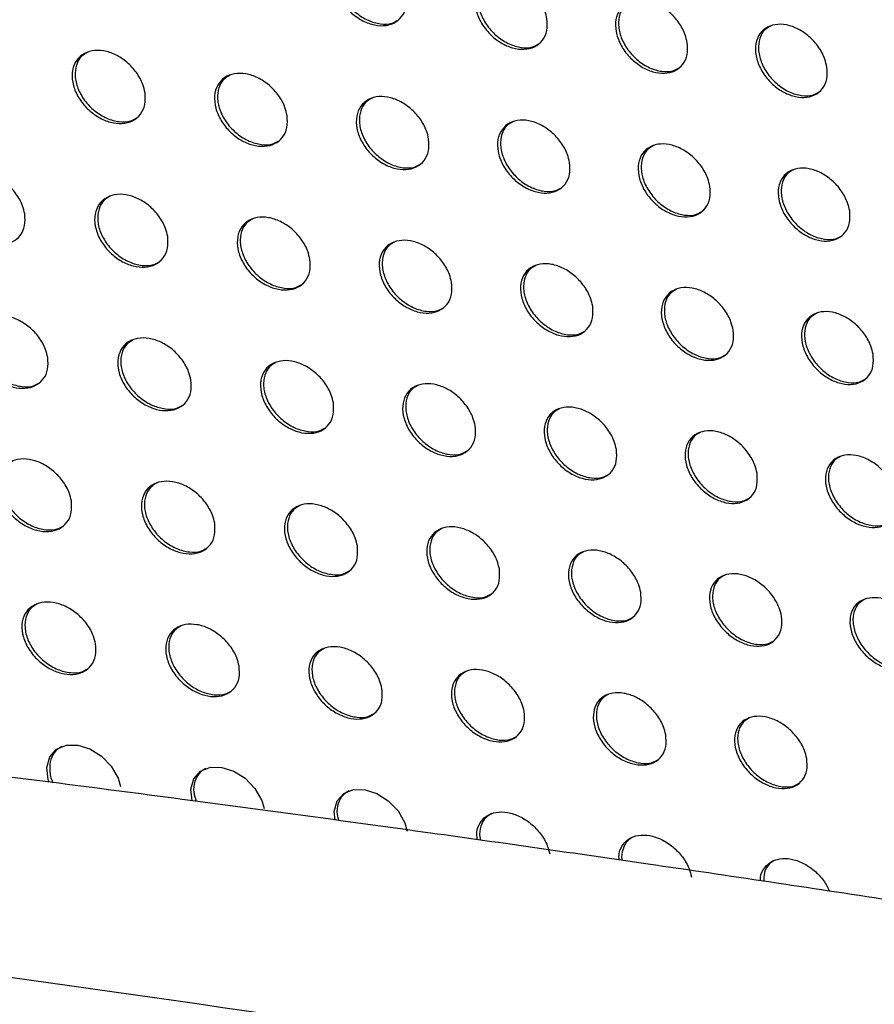
# Model space of a CAD drawing. Units: millimetres. Extents: x -535 to 196, y -573 to 742.
# Drawn here: x -123 to -92, y 61 to 97 of the extents above; entities that cross this region are included whole.
import ezdxf

# ---------------------------------------------------------------- set-up
doc = ezdxf.new("R2010")
doc.units = ezdxf.units.MM

msp = doc.modelspace()

# ---------------------------------------------------------------- linework, layer by layer
at = {"color": 7, "linetype": 'Continuous', "lineweight": 25, "flags": 128}
for points in [[(-121.959, 69.252), (-122.004, 69.349), (-122.06, 69.801), (-121.95, 70.19), (-121.697, 70.468), (-121.339, 70.61), (-120.92, 70.611), (-120.48, 70.474), (-120.059, 70.212), (-119.699, 69.844), (-119.447, 69.405), (-119.359, 69.103), (-119.359, 69.103)], [(-116.736, 68.58), (-116.788, 68.997), (-116.679, 69.386), (-116.426, 69.664), (-116.069, 69.804), (-115.651, 69.802), (-115.213, 69.664), (-114.794, 69.4), (-114.436, 69.032), (-114.185, 68.594), (-114.098, 68.293), (-114.098, 68.293)], [(-111.499, 67.869), (-111.538, 68.182), (-111.43, 68.57), (-111.178, 68.847), (-110.822, 68.986), (-110.405, 68.982), (-109.969, 68.841), (-109.552, 68.576), (-109.197, 68.208), (-108.947, 67.77), (-108.859, 67.47), (-108.859, 67.47)]]:
    msp.add_lwpolyline(points, dxfattribs=at)
at = {"color": 7, "linetype": 'Continuous', "lineweight": 25}
for points, knots in [([(-108.899, 98.067), (-108.89, 97.92), (-108.874, 97.626), (-109.043, 97.265), (-109.336, 97.022), (-109.725, 96.925), (-110.162, 96.977), (-110.604, 97.169), (-111.005, 97.484), (-111.325, 97.892), (-111.522, 98.352), (-111.566, 98.809), (-111.451, 99.205), (-111.193, 99.489), (-110.828, 99.634), (-110.4, 99.628), (-109.956, 99.477), (-109.537, 99.197), (-109.19, 98.814), (-108.975, 98.417), (-108.92, 98.166), (-108.899, 98.067)], [0, 0, 0, 0, 0.054611, 0.109258, 0.162964, 0.215423, 0.267202, 0.319145, 0.372003, 0.426143, 0.481392, 0.537069, 0.592278, 0.646338, 0.69912, 0.751064, 0.80293, 0.855474, 0.909178, 0.964066, 1, 1, 1, 1]), ([(-110.977, 99.56), (-111.054, 99.516), (-111.24, 99.412), (-111.403, 99.105), (-111.457, 98.698), (-111.355, 98.24), (-111.107, 97.789), (-110.74, 97.401), (-110.296, 97.123), (-109.841, 96.996), (-109.463, 96.999), (-109.291, 97.098), (-109.228, 97.135)], [0, 0, 0, 0, 0.074057, 0.178481, 0.284974, 0.393968, 0.504859, 0.616135, 0.726007, 0.833311, 0.938121, 1, 1, 1, 1]), ([(-103.744, 97.2), (-103.735, 97.053), (-103.718, 96.758), (-103.887, 96.398), (-104.178, 96.156), (-104.567, 96.061), (-105.003, 96.114), (-105.442, 96.309), (-105.842, 96.624), (-106.16, 97.033), (-106.356, 97.492), (-106.401, 97.948), (-106.287, 98.343), (-106.029, 98.627), (-105.665, 98.77), (-105.239, 98.762), (-104.796, 98.61), (-104.379, 98.328), (-104.034, 97.945), (-103.82, 97.548), (-103.765, 97.299), (-103.744, 97.2)], [0, 0, 0, 0, 0.054707, 0.10945, 0.16327, 0.215822, 0.267634, 0.319537, 0.3723, 0.426331, 0.4815, 0.537167, 0.592441, 0.64661, 0.699495, 0.751491, 0.803339, 0.855805, 0.909401, 0.964196, 1, 1, 1, 1]), ([(-105.814, 98.696), (-105.891, 98.654), (-106.076, 98.551), (-106.238, 98.245), (-106.291, 97.837), (-106.189, 97.379), (-105.942, 96.928), (-105.575, 96.539), (-105.134, 96.261), (-104.68, 96.132), (-104.305, 96.135), (-104.133, 96.233), (-104.069, 96.27)], [0, 0, 0, 0, 0.073592, 0.178168, 0.284878, 0.394069, 0.505046, 0.616252, 0.725925, 0.832995, 0.937647, 1, 1, 1, 1]), ([(-98.61, 96.322), (-98.601, 96.175), (-98.583, 95.88), (-98.751, 95.52), (-99.042, 95.279), (-99.43, 95.185), (-99.864, 95.241), (-100.302, 95.436), (-100.7, 95.753), (-101.016, 96.162), (-101.211, 96.621), (-101.257, 97.076), (-101.143, 97.471), (-100.886, 97.754), (-100.523, 97.895), (-100.098, 97.886), (-99.657, 97.732), (-99.242, 97.449), (-98.899, 97.065), (-98.685, 96.669), (-98.631, 96.42), (-98.61, 96.322)], [0, 0, 0, 0, 0.0547992, 0.1096321, 0.1635649, 0.216211, 0.2680574, 0.319925, 0.3725987, 0.426521, 0.4816105, 0.5372632, 0.5925967, 0.6468723, 0.699859, 0.7519084, 0.8037427, 0.8561349, 0.9096262, 0.9643283, 1, 1, 1, 1]), ([(-100.673, 97.822), (-100.748, 97.78), (-100.932, 97.678), (-101.094, 97.373), (-101.147, 96.966), (-101.045, 96.507), (-100.798, 96.056), (-100.432, 95.666), (-99.992, 95.387), (-99.541, 95.258), (-99.167, 95.259), (-98.996, 95.356), (-98.931, 95.393)], [0, 0, 0, 0, 0.0731278, 0.1778573, 0.2847814, 0.3941592, 0.5052126, 0.6163417, 0.7258151, 0.8326593, 0.937162, 1, 1, 1, 1]), ([(-93.496, 95.433), (-93.487, 95.285), (-93.469, 94.99), (-93.636, 94.631), (-93.926, 94.391), (-94.313, 94.298), (-94.746, 94.356), (-95.182, 94.553), (-95.578, 94.871), (-95.893, 95.28), (-96.087, 95.738), (-96.133, 96.193), (-96.02, 96.587), (-95.764, 96.869), (-95.402, 97.01), (-94.978, 96.998), (-94.538, 96.842), (-94.125, 96.558), (-93.783, 96.174), (-93.571, 95.779), (-93.517, 95.531), (-93.496, 95.433)], [0, 0, 0, 0, 0.054888, 0.109808, 0.163851, 0.216593, 0.268478, 0.320314, 0.3729, 0.426716, 0.481724, 0.537358, 0.592747, 0.647126, 0.700215, 0.752322, 0.804146, 0.856468, 0.909857, 0.964464, 1, 1, 1, 1]), ([(-95.552, 96.936), (-95.627, 96.895), (-95.809, 96.794), (-95.97, 96.49), (-96.023, 96.084), (-95.921, 95.625), (-95.674, 95.172), (-95.309, 94.782), (-94.871, 94.502), (-94.423, 94.372), (-94.05, 94.372), (-93.879, 94.469), (-93.814, 94.505)], [0, 0, 0, 0, 0.072659, 0.177546, 0.284682, 0.39424, 0.505361, 0.616406, 0.725678, 0.832301, 0.936663, 1, 1, 1, 1]), ([(-118.461, 94.494), (-118.452, 94.347), (-118.435, 94.054), (-118.606, 93.692), (-118.9, 93.448), (-119.291, 93.348), (-119.731, 93.395), (-120.176, 93.583), (-120.583, 93.895), (-120.908, 94.302), (-121.108, 94.762), (-121.154, 95.22), (-121.039, 95.617), (-120.779, 95.903), (-120.412, 96.05), (-119.982, 96.048), (-119.534, 95.901), (-119.11, 95.625), (-118.758, 95.243), (-118.539, 94.846), (-118.483, 94.594), (-118.461, 94.494)], [0, 0, 0, 0, 0.05444, 0.10892, 0.162375, 0.214577, 0.266206, 0.318164, 0.371194, 0.425598, 0.481089, 0.536874, 0.592, 0.64583, 0.698348, 0.75011, 0.801944, 0.854616, 0.908556, 0.963696, 1, 1, 1, 1]), ([(-120.56, 95.976), (-120.639, 95.931), (-120.827, 95.824), (-120.992, 95.515), (-121.044, 95.107), (-120.941, 94.651), (-120.691, 94.203), (-120.319, 93.816), (-119.871, 93.54), (-119.409, 93.417), (-119.029, 93.423), (-118.857, 93.523), (-118.794, 93.559)], [0, 0, 0, 0, 0.075289, 0.179264, 0.285244, 0.393872, 0.504715, 0.616309, 0.726727, 0.834542, 0.93959, 1, 1, 1, 1]), ([(-113.258, 93.653), (-113.249, 93.506), (-113.231, 93.212), (-113.401, 92.851), (-113.694, 92.608), (-114.085, 92.51), (-114.523, 92.559), (-114.966, 92.749), (-115.371, 93.062), (-115.694, 93.469), (-115.893, 93.929), (-115.94, 94.386), (-115.825, 94.782), (-115.566, 95.067), (-115.2, 95.212), (-114.771, 95.208), (-114.325, 95.06), (-113.904, 94.782), (-113.554, 94.4), (-113.335, 94.004), (-113.28, 93.753), (-113.258, 93.653)], [0, 0, 0, 0, 0.054555, 0.109148, 0.162732, 0.215033, 0.266687, 0.318591, 0.37151, 0.425791, 0.4812, 0.536984, 0.592194, 0.646151, 0.69878, 0.750589, 0.802392, 0.854968, 0.908786, 0.963828, 1, 1, 1, 1]), ([(-115.349, 95.139), (-115.427, 95.094), (-115.614, 94.989), (-115.777, 94.681), (-115.829, 94.274), (-115.726, 93.817), (-115.476, 93.368), (-115.105, 92.981), (-114.659, 92.704), (-114.2, 92.579), (-113.821, 92.585), (-113.65, 92.684), (-113.587, 92.72)], [0, 0, 0, 0, 0.074793, 0.178924, 0.285147, 0.394008, 0.504972, 0.61651, 0.726715, 0.834261, 0.939113, 1, 1, 1, 1]), ([(-108.076, 92.8), (-108.068, 92.653), (-108.05, 92.359), (-108.218, 91.999), (-108.51, 91.756), (-108.9, 91.66), (-109.337, 91.711), (-109.778, 91.903), (-110.181, 92.217), (-110.502, 92.624), (-110.701, 93.083), (-110.748, 93.54), (-110.634, 93.935), (-110.376, 94.219), (-110.011, 94.363), (-109.583, 94.357), (-109.139, 94.207), (-108.719, 93.928), (-108.371, 93.545), (-108.154, 93.149), (-108.098, 92.899), (-108.076, 92.8)], [0, 0, 0, 0, 0.054662, 0.109362, 0.16307, 0.215467, 0.26715, 0.319005, 0.37182, 0.425983, 0.48131, 0.53709, 0.592376, 0.646454, 0.699191, 0.751049, 0.802826, 0.855313, 0.909015, 0.96396, 1, 1, 1, 1]), ([(-110.16, 94.289), (-110.237, 94.246), (-110.423, 94.142), (-110.586, 93.835), (-110.637, 93.428), (-110.534, 92.971), (-110.284, 92.521), (-109.914, 92.133), (-109.469, 91.856), (-109.013, 91.73), (-108.636, 91.734), (-108.465, 91.833), (-108.402, 91.869)], [0, 0, 0, 0, 0.074309, 0.178594, 0.28505, 0.39413, 0.505202, 0.616678, 0.726674, 0.833964, 0.938634, 1, 1, 1, 1]), ([(-102.917, 91.935), (-102.908, 91.788), (-102.889, 91.494), (-103.057, 91.134), (-103.348, 90.893), (-103.737, 90.798), (-104.173, 90.852), (-104.612, 91.045), (-105.013, 91.359), (-105.333, 91.767), (-105.531, 92.226), (-105.578, 92.682), (-105.464, 93.076), (-105.207, 93.36), (-104.843, 93.502), (-104.417, 93.494), (-103.974, 93.342), (-103.557, 93.062), (-103.21, 92.679), (-102.994, 92.283), (-102.939, 92.034), (-102.917, 91.935)], [0, 0, 0, 0, 0.054764, 0.109565, 0.163393, 0.215886, 0.2676, 0.319411, 0.372127, 0.426175, 0.481421, 0.537192, 0.592549, 0.646743, 0.699585, 0.751494, 0.80325, 0.855654, 0.909244, 0.964094, 1, 1, 1, 1]), ([(-104.993, 93.429), (-105.069, 93.386), (-105.254, 93.282), (-105.415, 92.977), (-105.467, 92.571), (-105.363, 92.113), (-105.114, 91.662), (-104.745, 91.274), (-104.302, 90.996), (-103.848, 90.869), (-103.472, 90.872), (-103.302, 90.97), (-103.239, 91.007)], [0, 0, 0, 0, 0.073829, 0.17827, 0.284953, 0.394241, 0.505407, 0.616815, 0.726604, 0.833649, 0.938151, 1, 1, 1, 1]), ([(-97.778, 91.06), (-97.769, 90.912), (-97.75, 90.618), (-97.917, 90.259), (-98.207, 90.018), (-98.595, 89.925), (-99.029, 89.98), (-99.467, 90.175), (-99.866, 90.491), (-100.184, 90.899), (-100.381, 91.357), (-100.428, 91.812), (-100.316, 92.206), (-100.06, 92.489), (-99.697, 92.63), (-99.272, 92.62), (-98.83, 92.466), (-98.415, 92.185), (-98.07, 91.801), (-97.855, 91.406), (-97.8, 91.158), (-97.778, 91.06)], [0, 0, 0, 0, 0.054861, 0.109758, 0.163703, 0.216292, 0.268041, 0.319813, 0.372435, 0.42637, 0.481534, 0.537293, 0.592714, 0.64702, 0.699967, 0.751931, 0.803669, 0.855995, 0.909475, 0.964229, 1, 1, 1, 1]), ([(-99.847, 92.557), (-99.922, 92.514), (-100.106, 92.412), (-100.267, 92.108), (-100.318, 91.702), (-100.214, 91.244), (-99.965, 90.793), (-99.597, 90.403), (-99.155, 90.125), (-98.704, 89.997), (-98.33, 89.999), (-98.16, 90.096), (-98.096, 90.133)], [0, 0, 0, 0, 0.073351, 0.177949, 0.284855, 0.394341, 0.505592, 0.616923, 0.726506, 0.833314, 0.937657, 1, 1, 1, 1]), ([(-122.864, 90.056), (-122.856, 89.909), (-122.838, 89.616), (-123.008, 89.255), (-123.303, 89.01), (-123.695, 88.908), (-124.137, 88.953), (-124.584, 89.138), (-124.995, 89.447), (-125.323, 89.853), (-125.527, 90.313), (-125.574, 90.772), (-125.458, 91.169), (-125.198, 91.456), (-124.83, 91.604), (-124.399, 91.604), (-123.949, 91.46), (-123.522, 91.186), (-123.166, 90.807), (-122.943, 90.409), (-122.887, 90.156), (-122.864, 90.056)], [0, 0, 0, 0, 0.054355, 0.108754, 0.162058, 0.214081, 0.26558, 0.317511, 0.370629, 0.425202, 0.480872, 0.536764, 0.591871, 0.645569, 0.697908, 0.749525, 0.801306, 0.854031, 0.908113, 0.963431, 1, 1, 1, 1]), ([(-92.66, 90.173), (-92.65, 90.025), (-92.631, 89.731), (-92.797, 89.372), (-93.087, 89.133), (-93.474, 89.04), (-93.907, 89.098), (-94.343, 89.295), (-94.74, 89.611), (-95.056, 90.019), (-95.253, 90.477), (-95.3, 90.932), (-95.188, 91.325), (-94.933, 91.607), (-94.571, 91.746), (-94.147, 91.735), (-93.707, 91.579), (-93.294, 91.296), (-92.951, 90.913), (-92.737, 90.518), (-92.682, 90.27), (-92.66, 90.173)], [0, 0, 0, 0, 0.054955, 0.109944, 0.164005, 0.216692, 0.268477, 0.320214, 0.372744, 0.426569, 0.48165, 0.537392, 0.592874, 0.647288, 0.700341, 0.752361, 0.804087, 0.856338, 0.90971, 0.964368, 1, 1, 1, 1]), ([(-94.722, 91.673), (-94.796, 91.632), (-94.979, 91.531), (-95.138, 91.228), (-95.189, 90.822), (-95.085, 90.363), (-94.837, 89.911), (-94.469, 89.522), (-94.03, 89.243), (-93.58, 89.114), (-93.208, 89.114), (-93.039, 89.211), (-92.975, 89.247)], [0, 0, 0, 0, 0.072869, 0.177628, 0.284755, 0.394432, 0.505758, 0.617006, 0.726381, 0.832958, 0.937152, 1, 1, 1, 1]), ([(-117.631, 89.231), (-117.622, 89.084), (-117.604, 88.791), (-117.774, 88.43), (-118.067, 88.186), (-118.459, 88.086), (-118.898, 88.134), (-119.344, 88.321), (-119.752, 88.631), (-120.079, 89.037), (-120.281, 89.496), (-120.329, 89.954), (-120.214, 90.35), (-119.955, 90.636), (-119.588, 90.783), (-119.158, 90.781), (-118.71, 90.635), (-118.286, 90.36), (-117.932, 89.979), (-117.71, 89.582), (-117.654, 89.331), (-117.631, 89.231)], [0, 0, 0, 0, 0.054486, 0.109014, 0.16246, 0.214585, 0.266105, 0.317971, 0.370964, 0.425403, 0.480988, 0.536886, 0.592091, 0.645931, 0.698388, 0.750051, 0.80179, 0.854407, 0.908354, 0.963567, 1, 1, 1, 1]), ([(-119.736, 90.709), (-119.816, 90.664), (-120.004, 90.557), (-120.167, 90.248), (-120.218, 89.841), (-120.113, 89.386), (-119.861, 88.938), (-119.487, 88.552), (-119.036, 88.277), (-118.573, 88.155), (-118.194, 88.162), (-118.023, 88.262), (-117.961, 88.298)], [0, 0, 0, 0, 0.075608, 0.179418, 0.285337, 0.39404, 0.505073, 0.616893, 0.727468, 0.835292, 0.940201, 1, 1, 1, 1]), ([(-112.422, 88.393), (-112.413, 88.246), (-112.394, 87.953), (-112.563, 87.592), (-112.855, 87.35), (-113.246, 87.251), (-113.684, 87.301), (-114.128, 87.49), (-114.534, 87.801), (-114.858, 88.207), (-115.06, 88.666), (-115.108, 89.123), (-114.995, 89.519), (-114.736, 89.804), (-114.37, 89.949), (-113.942, 89.945), (-113.495, 89.797), (-113.073, 89.52), (-112.721, 89.139), (-112.501, 88.743), (-112.444, 88.492), (-112.422, 88.393)], [0, 0, 0, 0, 0.054608, 0.109256, 0.162838, 0.215065, 0.266609, 0.318416, 0.371292, 0.425601, 0.481102, 0.537003, 0.592298, 0.646271, 0.698843, 0.750553, 0.802257, 0.854773, 0.908593, 0.963704, 1, 1, 1, 1]), ([(-114.519, 89.875), (-114.598, 89.831), (-114.784, 89.725), (-114.947, 89.417), (-114.997, 89.011), (-114.892, 88.556), (-114.64, 88.107), (-114.267, 87.72), (-113.818, 87.445), (-113.358, 87.321), (-112.98, 87.327), (-112.81, 87.426), (-112.748, 87.462)], [0, 0, 0, 0, 0.075095, 0.179064, 0.285236, 0.394186, 0.505351, 0.617119, 0.727472, 0.835012, 0.939711, 1, 1, 1, 1]), ([(-107.235, 87.543), (-107.226, 87.396), (-107.207, 87.102), (-107.374, 86.743), (-107.666, 86.501), (-108.055, 86.404), (-108.492, 86.456), (-108.934, 86.647), (-109.338, 86.959), (-109.661, 87.365), (-109.862, 87.824), (-109.911, 88.28), (-109.798, 88.675), (-109.54, 88.959), (-109.175, 89.102), (-108.748, 89.096), (-108.303, 88.947), (-107.883, 88.669), (-107.533, 88.288), (-107.314, 87.892), (-107.258, 87.642), (-107.235, 87.543)], [0, 0, 0, 0, 0.054721, 0.109482, 0.163194, 0.215521, 0.267094, 0.318848, 0.371614, 0.4258, 0.481217, 0.537114, 0.592491, 0.646592, 0.699275, 0.751035, 0.80271, 0.855131, 0.90883, 0.963841, 1, 1, 1, 1]), ([(-109.325, 89.029), (-109.402, 88.985), (-109.588, 88.881), (-109.749, 88.574), (-109.799, 88.169), (-109.693, 87.712), (-109.442, 87.263), (-109.069, 86.876), (-108.622, 86.6), (-108.165, 86.475), (-107.789, 86.48), (-107.619, 86.578), (-107.557, 86.614)], [0, 0, 0, 0, 0.074592, 0.17872, 0.285137, 0.394318, 0.505599, 0.617305, 0.72744, 0.834711, 0.939218, 1, 1, 1, 1]), ([(-102.07, 86.681), (-102.06, 86.534), (-102.041, 86.24), (-102.208, 85.881), (-102.499, 85.64), (-102.887, 85.546), (-103.323, 85.599), (-103.763, 85.792), (-104.165, 86.105), (-104.486, 86.511), (-104.686, 86.969), (-104.735, 87.425), (-104.623, 87.819), (-104.366, 88.102), (-104.002, 88.244), (-103.576, 88.236), (-103.133, 88.085), (-102.715, 87.805), (-102.367, 87.424), (-102.149, 87.029), (-102.093, 86.78), (-102.07, 86.681)], [0, 0, 0, 0, 0.054829, 0.109696, 0.163533, 0.215959, 0.267563, 0.319271, 0.371933, 0.425999, 0.481332, 0.537222, 0.592674, 0.646895, 0.699689, 0.751501, 0.803152, 0.855485, 0.909067, 0.96398, 1, 1, 1, 1]), ([(-104.152, 88.171), (-104.229, 88.128), (-104.413, 88.025), (-104.574, 87.719), (-104.623, 87.314), (-104.517, 86.858), (-104.266, 86.407), (-103.894, 86.019), (-103.449, 85.743), (-102.994, 85.617), (-102.62, 85.621), (-102.451, 85.718), (-102.388, 85.754)], [0, 0, 0, 0, 0.074095, 0.178384, 0.285037, 0.394437, 0.505821, 0.617456, 0.727376, 0.83439, 0.938719, 1, 1, 1, 1]), ([(-96.926, 85.808), (-96.917, 85.661), (-96.897, 85.367), (-97.063, 85.008), (-97.353, 84.769), (-97.74, 84.675), (-98.174, 84.731), (-98.613, 84.925), (-99.013, 85.24), (-99.332, 85.646), (-99.532, 86.104), (-99.581, 86.559), (-99.469, 86.952), (-99.214, 87.234), (-98.851, 87.375), (-98.426, 87.365), (-97.984, 87.211), (-97.568, 86.931), (-97.222, 86.549), (-97.005, 86.155), (-96.949, 85.906), (-96.926, 85.808)], [0, 0, 0, 0, 0.054931, 0.109899, 0.163859, 0.216383, 0.268022, 0.319688, 0.372251, 0.4262, 0.481449, 0.537326, 0.592847, 0.647186, 0.70009, 0.751955, 0.803587, 0.855838, 0.909306, 0.96412, 1, 1, 1, 1]), ([(-99.001, 87.302), (-99.077, 87.259), (-99.26, 87.157), (-99.42, 86.853), (-99.469, 86.448), (-99.363, 85.991), (-99.112, 85.54), (-98.741, 85.152), (-98.298, 84.874), (-97.845, 84.747), (-97.473, 84.75), (-97.304, 84.847), (-97.241, 84.883)], [0, 0, 0, 0, 0.0736, 0.178051, 0.284937, 0.394545, 0.50602, 0.617578, 0.727283, 0.834049, 0.938212, 1, 1, 1, 1]), ([(-122.022, 84.799), (-122.012, 84.653), (-121.994, 84.36), (-122.163, 84), (-122.457, 83.755), (-122.849, 83.654), (-123.29, 83.698), (-123.739, 83.883), (-124.15, 84.19), (-124.481, 84.595), (-124.687, 85.054), (-124.737, 85.512), (-124.622, 85.909), (-124.362, 86.196), (-123.994, 86.343), (-123.563, 86.344), (-123.113, 86.201), (-122.685, 85.928), (-122.328, 85.55), (-122.102, 85.153), (-122.045, 84.9), (-122.022, 84.799)], [0, 0, 0, 0, 0.0544, 0.108846, 0.162134, 0.214068, 0.265448, 0.31728, 0.370361, 0.424975, 0.480752, 0.53677, 0.591963, 0.645666, 0.697935, 0.74944, 0.801115, 0.853783, 0.907879, 0.963282, 1, 1, 1, 1]), ([(-124.142, 86.27), (-124.222, 86.224), (-124.412, 86.115), (-124.575, 85.804), (-124.624, 85.399), (-124.517, 84.945), (-124.263, 84.499), (-123.886, 84.114), (-123.43, 83.841), (-122.964, 83.721), (-122.584, 83.73), (-122.413, 83.83), (-122.352, 83.866)], [0, 0, 0, 0, 0.076502, 0.17996, 0.28554, 0.394058, 0.505152, 0.617272, 0.728252, 0.836391, 0.94138, 1, 1, 1, 1]), ([(-91.804, 84.924), (-91.794, 84.777), (-91.773, 84.482), (-91.938, 84.124), (-92.227, 83.885), (-92.614, 83.794), (-93.047, 83.851), (-93.484, 84.047), (-93.882, 84.363), (-94.2, 84.769), (-94.398, 85.226), (-94.447, 85.681), (-94.337, 86.073), (-94.082, 86.355), (-93.72, 86.494), (-93.296, 86.482), (-92.856, 86.327), (-92.442, 86.045), (-92.098, 85.663), (-91.882, 85.269), (-91.826, 85.021), (-91.804, 84.924)], [0, 0, 0, 0, 0.055029, 0.110095, 0.164174, 0.216799, 0.268474, 0.320102, 0.37257, 0.426405, 0.481568, 0.537429, 0.593014, 0.647467, 0.70048, 0.752403, 0.804019, 0.856191, 0.909548, 0.964263, 1, 1, 1, 1]), ([(-93.871, 86.421), (-93.946, 86.379), (-94.128, 86.278), (-94.287, 85.975), (-94.336, 85.57), (-94.23, 85.113), (-93.979, 84.662), (-93.609, 84.273), (-93.168, 83.995), (-92.717, 83.867), (-92.346, 83.868), (-92.178, 83.964), (-92.114, 84)], [0, 0, 0, 0, 0.073105, 0.177721, 0.284835, 0.394645, 0.5062, 0.617675, 0.727165, 0.833689, 0.937696, 1, 1, 1, 1]), ([(-116.781, 83.978), (-116.772, 83.832), (-116.753, 83.539), (-116.921, 83.179), (-117.214, 82.935), (-117.605, 82.836), (-118.045, 82.883), (-118.491, 83.069), (-118.901, 83.378), (-119.229, 83.782), (-119.434, 84.241), (-119.484, 84.699), (-119.371, 85.095), (-119.112, 85.38), (-118.745, 85.526), (-118.316, 85.524), (-117.867, 85.379), (-117.442, 85.105), (-117.086, 84.726), (-116.862, 84.33), (-116.804, 84.078), (-116.781, 83.978)], [0, 0, 0, 0, 0.054538, 0.10912, 0.162555, 0.214592, 0.26599, 0.317752, 0.370703, 0.42518, 0.480872, 0.536899, 0.592194, 0.646044, 0.698434, 0.749984, 0.801615, 0.854168, 0.908125, 0.96342, 1, 1, 1, 1]), ([(-118.894, 85.453), (-118.973, 85.407), (-119.161, 85.3), (-119.323, 84.991), (-119.372, 84.586), (-119.265, 84.131), (-119.011, 83.684), (-118.634, 83.299), (-118.18, 83.025), (-117.717, 82.904), (-117.338, 82.912), (-117.169, 83.011), (-117.108, 83.047)], [0, 0, 0, 0, 0.075969, 0.179591, 0.285443, 0.394233, 0.505483, 0.617561, 0.728312, 0.836144, 0.940894, 1, 1, 1, 1]), ([(-111.565, 83.144), (-111.556, 82.997), (-111.536, 82.704), (-111.703, 82.345), (-111.995, 82.102), (-112.386, 82.005), (-112.824, 82.054), (-113.268, 82.242), (-113.675, 82.552), (-114.002, 82.957), (-114.206, 83.415), (-114.257, 83.872), (-114.144, 84.267), (-113.886, 84.552), (-113.52, 84.696), (-113.092, 84.692), (-112.645, 84.545), (-112.222, 84.269), (-111.869, 83.89), (-111.646, 83.494), (-111.588, 83.243), (-111.565, 83.144)], [0, 0, 0, 0, 0.0546676, 0.1093787, 0.162958, 0.215101, 0.2665227, 0.3182205, 0.3710467, 0.4253878, 0.480992, 0.5370234, 0.5924163, 0.6464088, 0.6989177, 0.7505156, 0.802107, 0.8545528, 0.9083754, 0.9635642, 1, 1, 1, 1]), ([(-113.67, 84.623), (-113.748, 84.578), (-113.935, 84.472), (-114.096, 84.164), (-114.144, 83.759), (-114.037, 83.305), (-113.782, 82.857), (-113.406, 82.471), (-112.955, 82.196), (-112.494, 82.074), (-112.118, 82.081), (-111.949, 82.179), (-111.887, 82.215)], [0, 0, 0, 0, 0.075432, 0.179219, 0.285338, 0.394392, 0.505786, 0.617811, 0.728329, 0.835859, 0.940385, 1, 1, 1, 1]), ([(-106.373, 82.297), (-106.363, 82.15), (-106.342, 81.857), (-106.509, 81.498), (-106.8, 81.257), (-107.189, 81.161), (-107.626, 81.213), (-108.068, 81.403), (-108.473, 81.713), (-108.798, 82.118), (-109.002, 82.576), (-109.052, 83.032), (-108.941, 83.427), (-108.684, 83.71), (-108.319, 83.853), (-107.892, 83.847), (-107.447, 83.697), (-107.026, 83.421), (-106.675, 83.041), (-106.453, 82.646), (-106.396, 82.396), (-106.373, 82.297)], [0, 0, 0, 0, 0.054789, 0.10962, 0.163336, 0.215584, 0.267034, 0.318675, 0.371385, 0.425596, 0.481112, 0.537142, 0.592623, 0.64675, 0.699376, 0.751024, 0.802583, 0.85493, 0.908625, 0.963709, 1, 1, 1, 1]), ([(-108.469, 83.78), (-108.547, 83.736), (-108.732, 83.631), (-108.892, 83.325), (-108.94, 82.92), (-108.832, 82.465), (-108.578, 82.016), (-108.203, 81.63), (-107.754, 81.355), (-107.295, 81.231), (-106.92, 81.237), (-106.752, 81.335), (-106.69, 81.371)], [0, 0, 0, 0, 0.074906, 0.178859, 0.285235, 0.394534, 0.506053, 0.618016, 0.728305, 0.835549, 0.939871, 1, 1, 1, 1]), ([(-101.202, 81.438), (-101.192, 81.292), (-101.171, 80.998), (-101.337, 80.64), (-101.627, 80.4), (-102.015, 80.305), (-102.451, 80.359), (-102.891, 80.551), (-103.294, 80.863), (-103.617, 81.268), (-103.82, 81.725), (-103.871, 82.18), (-103.76, 82.574), (-103.504, 82.857), (-103.141, 82.998), (-102.715, 82.989), (-102.271, 82.838), (-101.852, 82.56), (-101.503, 82.18), (-101.283, 81.786), (-101.225, 81.537), (-101.202, 81.438)], [0, 0, 0, 0, 0.054902, 0.109846, 0.163695, 0.216046, 0.267527, 0.319118, 0.371718, 0.425804, 0.481233, 0.537256, 0.592817, 0.647072, 0.699812, 0.751514, 0.803046, 0.855301, 0.908873, 0.963854, 1, 1, 1, 1]), ([(-103.291, 82.925), (-103.368, 82.882), (-103.552, 82.778), (-103.711, 82.473), (-103.758, 82.069), (-103.65, 81.613), (-103.396, 81.164), (-103.022, 80.777), (-102.575, 80.501), (-102.119, 80.376), (-101.746, 80.381), (-101.578, 80.478), (-101.516, 80.514)], [0, 0, 0, 0, 0.074388, 0.178508, 0.285131, 0.394661, 0.50629, 0.618183, 0.728245, 0.835219, 0.939352, 1, 1, 1, 1]), ([(-96.053, 80.568), (-96.043, 80.421), (-96.022, 80.128), (-96.186, 79.77), (-96.476, 79.53), (-96.863, 79.438), (-97.297, 79.493), (-97.736, 79.687), (-98.137, 80), (-98.458, 80.405), (-98.66, 80.862), (-98.711, 81.316), (-98.601, 81.71), (-98.347, 81.991), (-97.984, 82.131), (-97.559, 82.121), (-97.117, 81.968), (-96.7, 81.688), (-96.352, 81.308), (-96.134, 80.914), (-96.076, 80.666), (-96.053, 80.568)], [0, 0, 0, 0, 0.05501, 0.11006, 0.164037, 0.216491, 0.268006, 0.319553, 0.372049, 0.426013, 0.481356, 0.537367, 0.593, 0.647378, 0.700232, 0.751989, 0.8035, 0.855668, 0.909122, 0.964001, 1, 1, 1, 1]), ([(-98.135, 82.058), (-98.211, 82.016), (-98.394, 81.913), (-98.551, 81.61), (-98.599, 81.206), (-98.491, 80.75), (-98.237, 80.299), (-97.863, 79.912), (-97.418, 79.635), (-96.965, 79.51), (-96.593, 79.513), (-96.425, 79.61), (-96.363, 79.645)], [0, 0, 0, 0, 0.073875, 0.178163, 0.285028, 0.3947766, 0.5065031, 0.618317, 0.7281559, 0.8348698, 0.9388281, 1, 1, 1, 1]), ([(-121.158, 79.554), (-121.148, 79.408), (-121.128, 79.116), (-121.296, 78.756), (-121.59, 78.512), (-121.982, 78.411), (-122.423, 78.456), (-122.871, 78.639), (-123.284, 78.945), (-123.617, 79.348), (-123.826, 79.806), (-123.878, 80.264), (-123.764, 80.661), (-123.505, 80.947), (-123.138, 81.094), (-122.707, 81.094), (-122.256, 80.953), (-121.827, 80.681), (-121.468, 80.304), (-121.24, 79.908), (-121.181, 79.655), (-121.158, 79.554)], [0, 0, 0, 0, 0.054453, 0.108954, 0.162228, 0.214067, 0.265316, 0.317037, 0.370071, 0.424727, 0.48062, 0.53678, 0.592072, 0.645787, 0.697978, 0.749359, 0.800916, 0.853517, 0.907627, 0.963121, 1, 1, 1, 1]), ([(-90.925, 79.686), (-90.915, 79.539), (-90.893, 79.246), (-91.057, 78.888), (-91.346, 78.65), (-91.732, 78.559), (-92.165, 78.617), (-92.602, 78.812), (-93.001, 79.126), (-93.321, 79.531), (-93.522, 79.987), (-93.573, 80.441), (-93.464, 80.834), (-93.21, 81.114), (-92.848, 81.253), (-92.424, 81.241), (-91.984, 81.086), (-91.569, 80.805), (-91.223, 80.424), (-91.006, 80.031), (-90.948, 79.784), (-90.925, 79.686)], [0, 0, 0, 0, 0.055113, 0.110265, 0.164367, 0.216924, 0.268476, 0.319982, 0.372378, 0.426224, 0.481479, 0.537475, 0.593176, 0.647672, 0.700639, 0.752454, 0.803948, 0.856033, 0.909372, 0.964148, 1, 1, 1, 1]), ([(-93, 81.18), (-93.075, 81.139), (-93.256, 81.037), (-93.413, 80.735), (-93.46, 80.331), (-93.352, 79.874), (-93.098, 79.424), (-92.726, 79.035), (-92.283, 78.759), (-91.832, 78.632), (-91.461, 78.634), (-91.294, 78.73), (-91.232, 78.765)], [0, 0, 0, 0, 0.073364, 0.177822, 0.284924, 0.394882, 0.506696, 0.618425, 0.728041, 0.834503, 0.938298, 1, 1, 1, 1]), ([(-123.285, 81.021), (-123.366, 80.975), (-123.555, 80.866), (-123.717, 80.555), (-123.764, 80.151), (-123.655, 79.698), (-123.398, 79.252), (-123.018, 78.868), (-122.56, 78.596), (-122.093, 78.478), (-121.713, 78.488), (-121.544, 78.588), (-121.484, 78.623)], [0, 0, 0, 0, 0.076895, 0.180143, 0.285648, 0.394261, 0.505594, 0.617997, 0.72917, 0.837315, 0.94213, 1, 1, 1, 1]), ([(-115.91, 78.737), (-115.9, 78.591), (-115.879, 78.299), (-116.046, 77.939), (-116.339, 77.696), (-116.73, 77.597), (-117.17, 77.644), (-117.616, 77.829), (-118.027, 78.136), (-118.358, 78.539), (-118.566, 78.997), (-118.618, 79.455), (-118.506, 79.851), (-118.247, 80.136), (-117.881, 80.281), (-117.451, 80.279), (-117.003, 80.135), (-116.576, 79.862), (-116.219, 79.484), (-115.993, 79.089), (-115.934, 78.837), (-115.91, 78.737)], [0, 0, 0, 0, 0.054593, 0.109232, 0.162656, 0.214598, 0.265865, 0.317516, 0.370421, 0.424938, 0.480744, 0.536911, 0.592307, 0.646169, 0.698484, 0.749912, 0.801424, 0.85391, 0.907878, 0.963264, 1, 1, 1, 1]), ([(-118.03, 80.208), (-118.109, 80.162), (-118.297, 80.055), (-118.458, 79.746), (-118.505, 79.342), (-118.395, 78.888), (-118.138, 78.442), (-117.759, 78.057), (-117.303, 77.785), (-116.838, 77.665), (-116.461, 77.674), (-116.292, 77.773), (-116.232, 77.808)], [0, 0, 0, 0, 0.076355, 0.179773, 0.285554, 0.394442, 0.505929, 0.618286, 0.729225, 0.83706, 0.941638, 1, 1, 1, 1]), ([(-110.687, 77.907), (-110.676, 77.76), (-110.655, 77.468), (-110.822, 77.109), (-111.113, 76.867), (-111.503, 76.77), (-111.941, 76.819), (-112.386, 77.006), (-112.794, 77.315), (-113.123, 77.718), (-113.33, 78.175), (-113.383, 78.632), (-113.272, 79.027), (-113.014, 79.311), (-112.649, 79.455), (-112.221, 79.45), (-111.774, 79.304), (-111.35, 79.03), (-110.994, 78.652), (-110.769, 78.257), (-110.71, 78.006), (-110.687, 77.907)], [0, 0, 0, 0, 0.05473, 0.109507, 0.163081, 0.215133, 0.266423, 0.318006, 0.370781, 0.425156, 0.480871, 0.537043, 0.59254, 0.646552, 0.698993, 0.75047, 0.80194, 0.854313, 0.908139, 0.963413, 1, 1, 1, 1]), ([(-112.798, 79.382), (-112.877, 79.337), (-113.063, 79.23), (-113.223, 78.923), (-113.269, 78.519), (-113.16, 78.066), (-112.903, 77.618), (-112.524, 77.233), (-112.07, 76.96), (-111.608, 76.839), (-111.233, 76.847), (-111.065, 76.945), (-111.005, 76.98)], [0, 0, 0, 0, 0.075796, 0.179389, 0.285451, 0.394616, 0.506254, 0.618556, 0.729251, 0.836771, 0.941114, 1, 1, 1, 1]), ([(-105.487, 77.063), (-105.477, 76.917), (-105.455, 76.624), (-105.62, 76.266), (-105.911, 76.025), (-106.3, 75.93), (-106.737, 75.981), (-107.179, 76.17), (-107.586, 76.48), (-107.913, 76.883), (-108.119, 77.34), (-108.172, 77.796), (-108.062, 78.19), (-107.805, 78.473), (-107.441, 78.615), (-107.014, 78.609), (-106.569, 78.46), (-106.147, 78.185), (-105.794, 77.806), (-105.57, 77.412), (-105.511, 77.163), (-105.487, 77.063)], [0, 0, 0, 0, 0.054861, 0.109767, 0.163486, 0.215645, 0.266961, 0.318481, 0.371132, 0.425372, 0.480997, 0.53717, 0.592762, 0.646917, 0.69948, 0.751007, 0.802441, 0.854706, 0.908398, 0.963563, 1, 1, 1, 1]), ([(-107.591, 78.543), (-107.669, 78.499), (-107.854, 78.393), (-108.012, 78.087), (-108.058, 77.684), (-107.948, 77.23), (-107.691, 76.782), (-107.313, 76.396), (-106.862, 76.122), (-106.402, 76), (-106.029, 76.006), (-105.862, 76.104), (-105.801, 76.139)], [0, 0, 0, 0, 0.075251, 0.179015, 0.285348, 0.394774, 0.50655, 0.618792, 0.729248, 0.836467, 0.94059, 1, 1, 1, 1]), ([(-100.311, 76.208), (-100.3, 76.062), (-100.278, 75.769), (-100.442, 75.411), (-100.732, 75.171), (-101.12, 75.078), (-101.555, 75.131), (-101.996, 75.322), (-102.4, 75.633), (-102.726, 76.036), (-102.931, 76.493), (-102.984, 76.948), (-102.875, 77.341), (-102.619, 77.623), (-102.256, 77.763), (-101.83, 77.755), (-101.387, 77.605), (-100.967, 77.328), (-100.615, 76.949), (-100.393, 76.556), (-100.334, 76.307), (-100.311, 76.208)], [0, 0, 0, 0, 0.054984, 0.110012, 0.163871, 0.216137, 0.267481, 0.318945, 0.371478, 0.425587, 0.481124, 0.537293, 0.592973, 0.647264, 0.699946, 0.751525, 0.802927, 0.855093, 0.908656, 0.963714, 1, 1, 1, 1]), ([(-102.407, 77.691), (-102.484, 77.648), (-102.667, 77.544), (-102.825, 77.239), (-102.87, 76.836), (-102.76, 76.381), (-102.503, 75.933), (-102.126, 75.546), (-101.676, 75.272), (-101.22, 75.148), (-100.847, 75.154), (-100.681, 75.251), (-100.62, 75.286)], [0, 0, 0, 0, 0.074715, 0.17865, 0.285243, 0.394917, 0.506817, 0.618992, 0.729213, 0.836145, 0.940063, 1, 1, 1, 1]), ([(-95.156, 75.341), (-95.145, 75.194), (-95.122, 74.901), (-95.286, 74.544), (-95.575, 74.305), (-95.962, 74.213), (-96.396, 74.269), (-96.835, 74.462), (-97.237, 74.773), (-97.561, 75.177), (-97.765, 75.633), (-97.819, 76.087), (-97.71, 76.48), (-97.456, 76.761), (-97.093, 76.9), (-96.668, 76.889), (-96.227, 76.737), (-95.809, 76.459), (-95.459, 76.079), (-95.238, 75.687), (-95.179, 75.439), (-95.156, 75.341)], [0, 0, 0, 0, 0.0551, 0.110243, 0.164239, 0.216611, 0.267987, 0.3194, 0.371821, 0.425803, 0.481251, 0.537413, 0.593173, 0.647594, 0.700394, 0.752028, 0.803404, 0.855476, 0.908914, 0.963866, 1, 1, 1, 1]), ([(-97.245, 76.828), (-97.321, 76.785), (-97.503, 76.682), (-97.66, 76.379), (-97.705, 75.976), (-97.594, 75.521), (-97.337, 75.071), (-96.961, 74.684), (-96.513, 74.409), (-96.059, 74.285), (-95.689, 74.289), (-95.523, 74.385), (-95.461, 74.421)], [0, 0, 0, 0, 0.074184, 0.178291, 0.285137, 0.395045, 0.507056, 0.619156, 0.729146, 0.835801, 0.939529, 1, 1, 1, 1]), ([(-120.271, 74.322), (-120.26, 74.176), (-120.239, 73.884), (-120.406, 73.525), (-120.699, 73.281), (-121.09, 73.181), (-121.531, 73.225), (-121.98, 73.407), (-122.394, 73.712), (-122.73, 74.114), (-122.941, 74.572), (-122.995, 75.029), (-122.884, 75.426), (-122.625, 75.711), (-122.258, 75.857), (-121.827, 75.858), (-121.376, 75.716), (-120.947, 75.446), (-120.585, 75.071), (-120.355, 74.675), (-120.295, 74.423), (-120.271, 74.322)], [0, 0, 0, 0, 0.054518, 0.109087, 0.162353, 0.214094, 0.265201, 0.316797, 0.369773, 0.424464, 0.480481, 0.536798, 0.592206, 0.645941, 0.698053, 0.749299, 0.800723, 0.853247, 0.907365, 0.962956, 1, 1, 1, 1]), ([(-122.406, 75.785), (-122.487, 75.738), (-122.676, 75.629), (-122.836, 75.319), (-122.881, 74.915), (-122.769, 74.464), (-122.51, 74.019), (-122.126, 73.636), (-121.666, 73.365), (-121.197, 73.247), (-120.819, 73.259), (-120.652, 73.358), (-120.593, 73.393)], [0, 0, 0, 0, 0.077294, 0.180321, 0.285758, 0.394493, 0.506099, 0.618812, 0.730181, 0.838313, 0.942923, 1, 1, 1, 1]), ([(-90.023, 74.462), (-90.011, 74.315), (-89.989, 74.022), (-90.151, 73.665), (-90.439, 73.428), (-90.825, 73.338), (-91.258, 73.395), (-91.695, 73.59), (-92.095, 73.902), (-92.417, 74.306), (-92.621, 74.761), (-92.675, 75.215), (-92.567, 75.607), (-92.314, 75.887), (-91.952, 76.024), (-91.528, 76.012), (-91.088, 75.858), (-90.673, 75.578), (-90.325, 75.199), (-90.105, 74.807), (-90.046, 74.56), (-90.023, 74.462)], [0, 0, 0, 0, 0.0552108, 0.1104628, 0.1645899, 0.2170689, 0.2684809, 0.3198476, 0.3721633, 0.4260208, 0.4813785, 0.537528, 0.5933625, 0.6479094, 0.7008255, 0.7525172, 0.8038718, 0.8558561, 0.9091732, 0.9640203, 1, 1, 1, 1]), ([(-92.104, 75.953), (-92.179, 75.91), (-92.361, 75.809), (-92.516, 75.507), (-92.561, 75.104), (-92.45, 74.649), (-92.194, 74.199), (-91.818, 73.811), (-91.372, 73.535), (-90.921, 73.41), (-90.551, 73.413), (-90.386, 73.508), (-90.324, 73.544)], [0, 0, 0, 0, 0.073656, 0.177936, 0.285029, 0.395161, 0.50727, 0.619287, 0.729045, 0.835433, 0.938984, 1, 1, 1, 1]), ([(-115.016, 73.508), (-115.005, 73.362), (-114.983, 73.071), (-115.149, 72.712), (-115.442, 72.469), (-115.832, 72.371), (-116.272, 72.417), (-116.718, 72.601), (-117.131, 72.907), (-117.464, 73.309), (-117.674, 73.766), (-117.729, 74.223), (-117.618, 74.619), (-117.36, 74.903), (-116.994, 75.048), (-116.565, 75.046), (-116.116, 74.903), (-115.688, 74.631), (-115.329, 74.255), (-115.1, 73.86), (-115.04, 73.609), (-115.016, 73.508)], [0, 0, 0, 0, 0.054655, 0.10936, 0.162774, 0.214619, 0.265747, 0.317277, 0.370127, 0.424682, 0.480608, 0.536928, 0.592435, 0.646316, 0.698553, 0.749848, 0.801232, 0.853643, 0.90762, 0.9631, 1, 1, 1, 1]), ([(-117.143, 74.976), (-117.223, 74.93), (-117.411, 74.821), (-117.57, 74.513), (-117.614, 74.11), (-117.503, 73.658), (-117.243, 73.212), (-116.86, 72.828), (-116.402, 72.556), (-115.936, 72.438), (-115.56, 72.448), (-115.393, 72.547), (-115.334, 72.582)], [0, 0, 0, 0, 0.076752, 0.179955, 0.285668, 0.394672, 0.506423, 0.619081, 0.730212, 0.838038, 0.942419, 1, 1, 1, 1]), ([(-109.785, 72.682), (-109.774, 72.536), (-109.752, 72.244), (-109.917, 71.885), (-110.208, 71.644), (-110.598, 71.548), (-111.036, 71.597), (-111.481, 71.783), (-111.891, 72.089), (-112.222, 72.491), (-112.432, 72.948), (-112.486, 73.404), (-112.377, 73.799), (-112.12, 74.082), (-111.754, 74.226), (-111.326, 74.221), (-110.879, 74.076), (-110.454, 73.803), (-110.097, 73.426), (-109.87, 73.032), (-109.809, 72.782), (-109.785, 72.682)], [0, 0, 0, 0, 0.054796, 0.109642, 0.163208, 0.215162, 0.266312, 0.317773, 0.370493, 0.424906, 0.48074, 0.537062, 0.592672, 0.646704, 0.69907, 0.750417, 0.801758, 0.854052, 0.907884, 0.963251, 1, 1, 1, 1]), ([(-111.904, 74.153), (-111.983, 74.108), (-112.169, 74.001), (-112.328, 73.694), (-112.372, 73.291), (-112.26, 72.839), (-112, 72.392), (-111.618, 72.008), (-111.162, 71.736), (-110.699, 71.616), (-110.324, 71.625), (-110.158, 71.723), (-110.099, 71.758)], [0, 0, 0, 0, 0.076189, 0.179573, 0.285574, 0.394857, 0.506758, 0.619358, 0.730242, 0.837752, 0.941898, 1, 1, 1, 1]), ([(-104.578, 71.843), (-104.567, 71.697), (-104.544, 71.405), (-104.708, 71.047), (-104.998, 70.807), (-105.387, 70.712), (-105.824, 70.763), (-106.267, 70.951), (-106.674, 71.259), (-107.004, 71.661), (-107.213, 72.117), (-107.268, 72.572), (-107.159, 72.967), (-106.903, 73.249), (-106.539, 73.39), (-106.112, 73.384), (-105.667, 73.236), (-105.244, 72.962), (-104.889, 72.585), (-104.663, 72.192), (-104.602, 71.942), (-104.578, 71.843)], [0, 0, 0, 0, 0.054935, 0.109918, 0.163635, 0.215696, 0.266868, 0.318261, 0.370852, 0.425126, 0.48087, 0.537196, 0.592906, 0.647088, 0.699579, 0.750976, 0.802275, 0.854456, 0.908147, 0.963403, 1, 1, 1, 1]), ([(-106.69, 73.318), (-106.768, 73.274), (-106.952, 73.168), (-107.109, 72.862), (-107.153, 72.46), (-107.041, 72.007), (-106.781, 71.559), (-106.4, 71.174), (-105.946, 70.902), (-105.485, 70.781), (-105.113, 70.789), (-104.947, 70.886), (-104.887, 70.921)], [0, 0, 0, 0, 0.075634, 0.179194, 0.285475, 0.395033, 0.507082, 0.619625, 0.730266, 0.837464, 0.941379, 1, 1, 1, 1]), ([(-99.394, 70.991), (-99.383, 70.845), (-99.359, 70.553), (-99.522, 70.195), (-99.812, 69.957), (-100.2, 69.864), (-100.635, 69.917), (-101.076, 70.107), (-101.481, 70.416), (-101.809, 70.818), (-102.017, 71.273), (-102.073, 71.728), (-101.965, 72.121), (-101.71, 72.403), (-101.347, 72.542), (-100.921, 72.534), (-100.478, 72.384), (-100.057, 72.108), (-99.704, 71.731), (-99.479, 71.339), (-99.418, 71.09), (-99.394, 70.991)], [0, 0, 0, 0, 0.055068, 0.110183, 0.164049, 0.216219, 0.267414, 0.318743, 0.371209, 0.425347, 0.481001, 0.537329, 0.593135, 0.647462, 0.700076, 0.751523, 0.802784, 0.854857, 0.908412, 0.963558, 1, 1, 1, 1]), ([(-101.498, 72.471), (-101.575, 72.427), (-101.759, 72.322), (-101.915, 72.018), (-101.958, 71.616), (-101.845, 71.163), (-101.585, 70.714), (-101.205, 70.329), (-100.753, 70.056), (-100.295, 69.934), (-99.924, 69.94), (-99.759, 70.037), (-99.699, 70.072)], [0, 0, 0, 0, 0.075084, 0.178817, 0.285371, 0.395194, 0.507384, 0.619866, 0.730265, 0.837159, 0.940851, 1, 1, 1, 1]), ([(37.318, 37.341), (37.061, 37.416), (32.713, 38.695), (24.317, 40.974), (12.412, 44.109), (1.116, 46.911), (-9.422, 49.399), (-19.137, 51.586), (-27.954, 53.485), (-35.883, 55.126), (-42.077, 56.362), (-46.801, 57.28), (-50.351, 57.959), (-53.878, 58.621), (-57.401, 59.271), (-60.922, 59.908), (-64.439, 60.535), (-68.131, 61.18), (-72.385, 61.909), (-77.596, 62.781), (-83.992, 63.819), (-91.594, 65.008), (-99.728, 66.223), (-108.26, 67.439), (-117.055, 68.634), (-126.694, 69.872), (-137.189, 71.145), (-144.518, 71.958), (-148.317, 72.379)], [0, 0, 0, 0, 0.0046622, 0.0788337, 0.1482498, 0.2129777, 0.2730708, 0.3271342, 0.3758234, 0.4191597, 0.4571573, 0.4764866, 0.4954177, 0.5142747, 0.5330583, 0.551769, 0.5704077, 0.5889749, 0.6102887, 0.6376469, 0.6710618, 0.7105458, 0.7561173, 0.7969755, 0.8417656, 0.8905116, 0.9432438, 1, 1, 1, 1]), ([(-94.233, 70.128), (-94.221, 69.981), (-94.197, 69.689), (-94.359, 69.332), (-94.648, 69.094), (-95.035, 69.003), (-95.469, 69.059), (-95.908, 69.25), (-96.311, 69.56), (-96.637, 69.963), (-96.845, 70.417), (-96.901, 70.871), (-96.794, 71.264), (-96.54, 71.544), (-96.177, 71.682), (-95.753, 71.671), (-95.311, 71.52), (-94.892, 71.243), (-94.541, 70.865), (-94.317, 70.473), (-94.257, 70.226), (-94.233, 70.128)], [0, 0, 0, 0, 0.055195, 0.110436, 0.164447, 0.216727, 0.267951, 0.319221, 0.371566, 0.42557, 0.481133, 0.537458, 0.593355, 0.647821, 0.700558, 0.752058, 0.803287, 0.855258, 0.908681, 0.963717, 1, 1, 1, 1]), ([(-96.33, 71.611), (-96.406, 71.567), (-96.588, 71.464), (-96.743, 71.162), (-96.785, 70.76), (-96.672, 70.306), (-96.413, 69.857), (-96.033, 69.471), (-95.583, 69.197), (-95.128, 69.074), (-94.758, 69.079), (-94.594, 69.175), (-94.533, 69.21)], [0, 0, 0, 0, 0.074532, 0.178441, 0.285262, 0.39534, 0.507658, 0.62007, 0.730226, 0.836823, 0.940306, 1, 1, 1, 1]), ([(-121.501, 70.562), (-121.582, 70.515), (-121.771, 70.405), (-121.932, 70.095), (-121.962, 69.696), (-121.918, 69.387), (-121.83, 69.24), (-121.827, 69.235)], [0, 0, 0, 0, 0.194924, 0.452846, 0.717249, 0.99044, 1, 1, 1, 1]), ([(-116.233, 69.756), (-116.313, 69.71), (-116.5, 69.601), (-116.655, 69.293), (-116.706, 68.927), (-116.626, 68.671), (-116.592, 68.56)], [0, 0, 0, 0, 0.210288, 0.490974, 0.778958, 1, 1, 1, 1]), ([(-110.987, 68.938), (-111.066, 68.892), (-111.253, 68.785), (-111.404, 68.478), (-111.457, 68.146), (-111.391, 67.926), (-111.369, 67.851)], [0, 0, 0, 0, 0.22476, 0.52743, 0.838251, 1, 1, 1, 1]), ([(-106.286, 67.149), (-106.298, 67.218), (-106.336, 67.438), (-106.227, 67.755), (-105.978, 68.038), (-105.612, 68.178), (-105.186, 68.172), (-104.741, 68.025), (-104.317, 67.752), (-103.959, 67.377), (-103.731, 66.984), (-103.669, 66.735), (-103.644, 66.635)], [0, 0, 0, 0, 0.052666, 0.166963, 0.277929, 0.385219, 0.490139, 0.594861, 0.7015, 0.811417, 0.924732, 1, 1, 1, 1]), ([(-105.764, 68.107), (-105.843, 68.062), (-106.028, 67.956), (-106.175, 67.65), (-106.232, 67.354), (-106.18, 67.171), (-106.169, 67.133)], [0, 0, 0, 0, 0.242253, 0.571412, 0.909758, 1, 1, 1, 1]), ([(-101.096, 66.409), (-101.101, 66.444), (-101.13, 66.629), (-101.022, 66.913), (-100.778, 67.196), (-100.412, 67.335), (-99.987, 67.326), (-99.543, 67.177), (-99.122, 66.903), (-98.766, 66.527), (-98.539, 66.136), (-98.477, 65.887), (-98.452, 65.788)], [0, 0, 0, 0, 0.027578, 0.145156, 0.259414, 0.369845, 0.477679, 0.585116, 0.69437, 0.806933, 0.923048, 1, 1, 1, 1]), ([(-100.565, 67.263), (-100.643, 67.219), (-100.827, 67.114), (-100.969, 66.809), (-101.031, 66.547), (-100.993, 66.399), (-100.991, 66.395)], [0, 0, 0, 0, 0.261447, 0.619949, 0.988808, 1, 1, 1, 1]), ([(27.467, 30.074), (20.427, 32.128), (6.384, 36.225), (-15.584, 41.854), (-38.12, 47.08), (-61.286, 51.869), (-85.054, 56.237), (-109.447, 60.167), (-134.428, 63.699), (-151.527, 65.678), (-160.098, 66.67)], [0, 0, 0, 0, 0.1257344, 0.2508369, 0.375522, 0.5, 0.624478, 0.7491631, 0.8742656, 1, 1, 1, 1]), ([(-95.927, 65.644), (-95.927, 65.65), (-95.948, 65.804), (-95.84, 66.059), (-95.6, 66.342), (-95.234, 66.478), (-94.811, 66.468), (-94.368, 66.317), (-93.952, 66.041), (-93.599, 65.678), (-93.461, 65.4), (-93.394, 65.266)], [0, 0, 0, 0, 0.004944, 0.137471, 0.266384, 0.390939, 0.512394, 0.633185, 0.755852, 0.882171, 1, 1, 1, 1]), ([(-95.388, 66.408), (-95.464, 66.364), (-95.645, 66.26), (-95.798, 65.981), (-95.805, 65.738), (-95.808, 65.627)], [0, 0, 0, 0, 0.2813233, 0.6707257, 1, 1, 1, 1])]:
    msp.add_open_spline(points, degree=3, knots=knots, dxfattribs=at)

doc.saveas('drawing.dxf')
